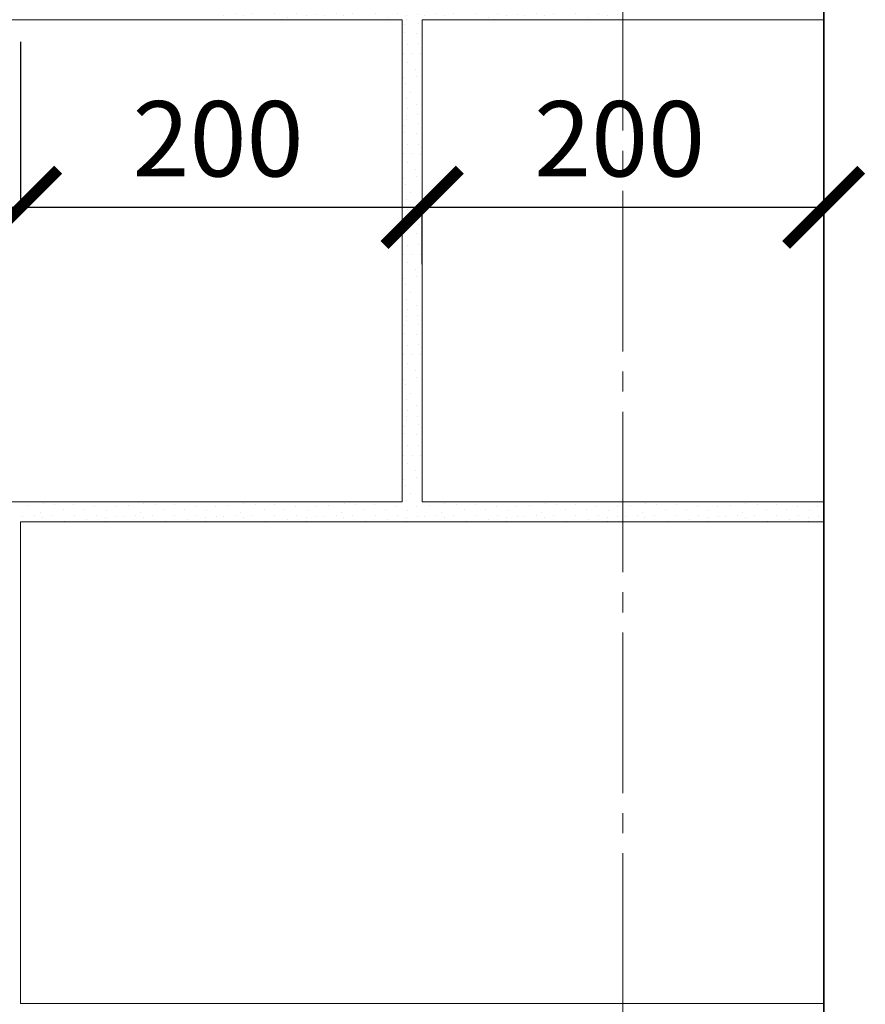
# Model space of a CAD drawing. Units: millimetres. Extents: x -25180 to 1728, y 91160 to 96012.
# Drawn here: x -23051 to -22630, y 93891 to 94382 of the extents above; entities that cross this region are included whole.
import ezdxf

# ---------------------------------------------------------------- set-up
doc = ezdxf.new("R2010")
doc.units = ezdxf.units.MM
doc.header["$PDMODE"] = 65
doc.linetypes.add('______5', pattern=[110, 80, -10, 10, -10])
for name, color, linetype, lineweight in [('0.09 спло%%cная линия', 7, 'Continuous', 9), ('0.13 спло%%cная линия', 7, 'Continuous', 13), ('0.35 спло%%cная линия', 7, 'Continuous', 35), ('Размерная линия Общее', 7, 'Continuous', 25)]:
    doc.layers.add(name, color=color, linetype=linetype, lineweight=lineweight)
doc.styles.add('ARIAL', font='ARIALN.TTF', dxfattribs={"width": 0.9})
doc.dimstyles.new('масштаб 1 к 15', dxfattribs={"dimscale": 15, "dimtxt": 2.5, "dimasz": 2.5, "dimexe": 0.18, "dimexo": 0.0625, "dimgap": 1, "dimtad": 1, "dimdec": 0, "dimrnd": 5, "dimzin": 0, "dimdsep": 46, "dimtxsty": 'ARIAL', "dimblk": 'ARCHTICK', "dimcen": 0.09, "dimadec": 0, "dimazin": 0, "dimtfac": 1, "dimtdec": 0, "dimtofl": 0, "dimtmove": 0, "dimatfit": 0, "dimfxl": 1, "dimtolj": 1, "dimtzin": 0, "dimarcsym": 0})

# ---------------------------------------------------------------- blocks, each defined once
blk = doc.blocks.new('УЗОР_1942')
at = {"layer": '0.09 спло%%cная линия', "color": 0, "linetype": 'Continuous', "lineweight": 9}
for p, q in [((-45721.6, -12517.75), (-45721.6, -12517.75)), ((-45728.7, -12522.1), (-45728.7, -12522.1)), ((-45728.45, -12518.45), (-45728.45, -12518.45)), ((-45722.7, -12522.6), (-45722.7, -12522.6)), ((-45721.3, -12527.95), (-45721.3, -12527.95)), ((-45728.85, -12532.8), (-45728.85, -12532.8)), ((-45727.05, -12528.3), (-45727.05, -12528.3)), ((-45724.5, -12532.8), (-45724.5, -12532.8)), ((-45720.6, -12532.85), (-45720.6, -12532.85)), ((-45727.25, -12537), (-45727.25, -12537)), ((-45723.15, -12540.6), (-45723.15, -12540.6)), ((-45729, -12544.95), (-45729, -12544.95)), ((-45722.4, -12544.1), (-45722.4, -12544.1)), ((-45727.8, -12547.85), (-45727.8, -12547.85)), ((-45725.45, -12552.05), (-45725.45, -12552.05)), ((-45727.7, -12555.3), (-45727.7, -12555.3)), ((-45727, -12560.4), (-45727, -12560.4)), ((-45722.65, -12558.25), (-45722.65, -12558.25)), ((-45727.5, -12563.7), (-45727.5, -12563.7)), ((-45727.5, -12565.8), (-45727.5, -12565.8)), ((-45722.25, -12563.4), (-45722.25, -12563.4)), ((-45728.7, -12572.1), (-45728.7, -12572.1)), ((-45728.45, -12568.45), (-45728.45, -12568.45)), ((-45721.6, -12567.75), (-45721.6, -12567.75)), ((-45722.7, -12572.6), (-45722.7, -12572.6)), ((-45727.05, -12578.3), (-45727.05, -12578.3)), ((-45721.3, -12577.95), (-45721.3, -12577.95)), ((-45728.85, -12582.8), (-45728.85, -12582.8)), ((-45724.5, -12582.8), (-45724.5, -12582.8)), ((-45727.25, -12587), (-45727.25, -12587)), ((-45729, -12594.95), (-45729, -12594.95)), ((-45727.8, -12597.85), (-45727.8, -12597.85))]:
    blk.add_line(p, q, dxfattribs=at)
blk = doc.blocks.new('УЗОР_1943')
at = {"layer": '0.09 спло%%cная линия', "color": 0, "linetype": 'Continuous', "lineweight": 9}
for p, q in [((-45816.15, -12508.05), (-45816.15, -12508.05)), ((-45808.45, -12506.85), (-45808.45, -12506.85)), ((-45802.75, -12507.3), (-45802.75, -12507.3)), ((-45793.25, -12507.2), (-45793.25, -12507.2)), ((-45782.75, -12508.2), (-45782.75, -12508.2)), ((-45772.65, -12508.25), (-45772.65, -12508.25)), ((-45766.15, -12508.05), (-45766.15, -12508.05)), ((-45758.45, -12506.85), (-45758.45, -12506.85)), ((-45752.75, -12507.3), (-45752.75, -12507.3)), ((-45743.25, -12507.2), (-45743.25, -12507.2)), ((-45732.75, -12508.2), (-45732.75, -12508.2)), ((-45722.65, -12508.25), (-45722.65, -12508.25)), ((-45716.15, -12508.05), (-45716.15, -12508.05)), ((-45708.45, -12506.85), (-45708.45, -12506.85)), ((-45702.75, -12507.3), (-45702.75, -12507.3)), ((-45693.25, -12507.2), (-45693.25, -12507.2)), ((-45682.75, -12508.2), (-45682.75, -12508.2)), ((-45672.65, -12508.25), (-45672.65, -12508.25)), ((-45666.15, -12508.05), (-45666.15, -12508.05)), ((-45658.45, -12506.85), (-45658.45, -12506.85)), ((-45652.75, -12507.3), (-45652.75, -12507.3)), ((-45643.25, -12507.2), (-45643.25, -12507.2)), ((-45632.75, -12508.2), (-45632.75, -12508.2)), ((-45622.65, -12508.25), (-45622.65, -12508.25)), ((-45812.6, -12512.85), (-45812.6, -12512.85)), ((-45810.05, -12511.6), (-45810.05, -12511.6)), ((-45804.2, -12513.05), (-45804.2, -12513.05)), ((-45798.4, -12509.8), (-45798.4, -12509.8)), ((-45793.1, -12513.05), (-45793.1, -12513.05)), ((-45788.1, -12510.05), (-45788.1, -12510.05)), ((-45782.1, -12513), (-45782.1, -12513)), ((-45777, -12510.4), (-45777, -12510.4)), ((-45762.6, -12512.85), (-45762.6, -12512.85)), ((-45760.05, -12511.6), (-45760.05, -12511.6)), ((-45754.2, -12513.05), (-45754.2, -12513.05)), ((-45748.4, -12509.8), (-45748.4, -12509.8)), ((-45743.1, -12513.05), (-45743.1, -12513.05)), ((-45738.1, -12510.05), (-45738.1, -12510.05)), ((-45732.1, -12513), (-45732.1, -12513)), ((-45727, -12510.4), (-45727, -12510.4)), ((-45712.6, -12512.85), (-45712.6, -12512.85)), ((-45710.05, -12511.6), (-45710.05, -12511.6)), ((-45704.2, -12513.05), (-45704.2, -12513.05)), ((-45698.4, -12509.8), (-45698.4, -12509.8)), ((-45693.1, -12513.05), (-45693.1, -12513.05)), ((-45688.1, -12510.05), (-45688.1, -12510.05)), ((-45682.1, -12513), (-45682.1, -12513)), ((-45677, -12510.4), (-45677, -12510.4)), ((-45662.6, -12512.85), (-45662.6, -12512.85)), ((-45660.05, -12511.6), (-45660.05, -12511.6)), ((-45654.2, -12513.05), (-45654.2, -12513.05)), ((-45648.4, -12509.8), (-45648.4, -12509.8)), ((-45643.1, -12513.05), (-45643.1, -12513.05)), ((-45638.1, -12510.05), (-45638.1, -12510.05)), ((-45632.1, -12513), (-45632.1, -12513)), ((-45627, -12510.4), (-45627, -12510.4)), ((-45818.6, -12513.6), (-45818.6, -12513.6)), ((-45808.75, -12514), (-45808.75, -12514)), ((-45797.75, -12515.8), (-45797.75, -12515.8)), ((-45786.75, -12514.9), (-45786.75, -12514.9)), ((-45777.5, -12513.7), (-45777.5, -12513.7)), ((-45777.5, -12515.8), (-45777.5, -12515.8)), ((-45772.25, -12513.4), (-45772.25, -12513.4)), ((-45768.6, -12513.6), (-45768.6, -12513.6)), ((-45758.75, -12514), (-45758.75, -12514)), ((-45747.75, -12515.8), (-45747.75, -12515.8)), ((-45736.75, -12514.9), (-45736.75, -12514.9)), ((-45727.5, -12513.7), (-45727.5, -12513.7)), ((-45727.5, -12515.8), (-45727.5, -12515.8)), ((-45722.25, -12513.4), (-45722.25, -12513.4)), ((-45721.6, -12517.75), (-45721.6, -12517.75)), ((-45718.6, -12513.6), (-45718.6, -12513.6)), ((-45708.75, -12514), (-45708.75, -12514)), ((-45697.75, -12515.8), (-45697.75, -12515.8)), ((-45686.75, -12514.9), (-45686.75, -12514.9)), ((-45677.5, -12513.7), (-45677.5, -12513.7)), ((-45677.5, -12515.8), (-45677.5, -12515.8)), ((-45672.25, -12513.4), (-45672.25, -12513.4)), ((-45668.6, -12513.6), (-45668.6, -12513.6)), ((-45658.75, -12514), (-45658.75, -12514)), ((-45647.75, -12515.8), (-45647.75, -12515.8)), ((-45636.75, -12514.9), (-45636.75, -12514.9)), ((-45627.5, -12513.7), (-45627.5, -12513.7)), ((-45627.5, -12515.8), (-45627.5, -12515.8)), ((-45622.25, -12513.4), (-45622.25, -12513.4)), ((-45728.7, -12522.1), (-45728.7, -12522.1)), ((-45728.45, -12518.45), (-45728.45, -12518.45)), ((-45722.7, -12522.6), (-45722.7, -12522.6)), ((-45721.3, -12527.95), (-45721.3, -12527.95)), ((-45728.85, -12532.8), (-45728.85, -12532.8)), ((-45727.05, -12528.3), (-45727.05, -12528.3)), ((-45724.5, -12532.8), (-45724.5, -12532.8)), ((-45720.6, -12532.85), (-45720.6, -12532.85)), ((-45727.25, -12537), (-45727.25, -12537)), ((-45723.15, -12540.6), (-45723.15, -12540.6)), ((-45729, -12544.95), (-45729, -12544.95)), ((-45722.4, -12544.1), (-45722.4, -12544.1)), ((-45727.8, -12547.85), (-45727.8, -12547.85)), ((-45725.45, -12552.05), (-45725.45, -12552.05)), ((-45727.7, -12555.3), (-45727.7, -12555.3)), ((-45727, -12560.4), (-45727, -12560.4)), ((-45722.65, -12558.25), (-45722.65, -12558.25)), ((-45727.5, -12563.7), (-45727.5, -12563.7)), ((-45727.5, -12565.8), (-45727.5, -12565.8)), ((-45722.25, -12563.4), (-45722.25, -12563.4)), ((-45728.7, -12572.1), (-45728.7, -12572.1)), ((-45728.45, -12568.45), (-45728.45, -12568.45)), ((-45721.6, -12567.75), (-45721.6, -12567.75)), ((-45722.7, -12572.6), (-45722.7, -12572.6)), ((-45727.05, -12578.3), (-45727.05, -12578.3)), ((-45721.3, -12577.95), (-45721.3, -12577.95)), ((-45728.85, -12582.8), (-45728.85, -12582.8)), ((-45724.5, -12582.8), (-45724.5, -12582.8)), ((-45720.6, -12582.85), (-45720.6, -12582.85)), ((-45727.25, -12587), (-45727.25, -12587)), ((-45723.15, -12590.6), (-45723.15, -12590.6)), ((-45729, -12594.95), (-45729, -12594.95)), ((-45722.4, -12594.1), (-45722.4, -12594.1)), ((-45727.8, -12597.85), (-45727.8, -12597.85)), ((-45727.7, -12605.3), (-45727.7, -12605.3)), ((-45725.45, -12602.05), (-45725.45, -12602.05)), ((-45727, -12610.4), (-45727, -12610.4)), ((-45722.65, -12608.25), (-45722.65, -12608.25)), ((-45727.5, -12613.7), (-45727.5, -12613.7)), ((-45727.5, -12615.8), (-45727.5, -12615.8)), ((-45722.25, -12613.4), (-45722.25, -12613.4)), ((-45728.45, -12618.45), (-45728.45, -12618.45)), ((-45721.6, -12617.75), (-45721.6, -12617.75)), ((-45728.7, -12622.1), (-45728.7, -12622.1)), ((-45722.7, -12622.6), (-45722.7, -12622.6)), ((-45727.05, -12628.3), (-45727.05, -12628.3)), ((-45721.3, -12627.95), (-45721.3, -12627.95)), ((-45728.85, -12632.8), (-45728.85, -12632.8)), ((-45724.5, -12632.8), (-45724.5, -12632.8)), ((-45720.6, -12632.85), (-45720.6, -12632.85)), ((-45727.25, -12637), (-45727.25, -12637)), ((-45723.15, -12640.6), (-45723.15, -12640.6)), ((-45729, -12644.95), (-45729, -12644.95)), ((-45722.4, -12644.1), (-45722.4, -12644.1)), ((-45727.8, -12647.85), (-45727.8, -12647.85)), ((-45727.7, -12655.3), (-45727.7, -12655.3)), ((-45725.45, -12652.05), (-45725.45, -12652.05)), ((-45727, -12660.4), (-45727, -12660.4)), ((-45722.65, -12658.25), (-45722.65, -12658.25)), ((-45727.5, -12663.7), (-45727.5, -12663.7)), ((-45722.25, -12663.4), (-45722.25, -12663.4)), ((-45728.45, -12668.45), (-45728.45, -12668.45)), ((-45727.5, -12665.8), (-45727.5, -12665.8)), ((-45721.6, -12667.75), (-45721.6, -12667.75)), ((-45728.7, -12672.1), (-45728.7, -12672.1)), ((-45722.7, -12672.6), (-45722.7, -12672.6)), ((-45727.05, -12678.3), (-45727.05, -12678.3)), ((-45721.3, -12677.95), (-45721.3, -12677.95)), ((-45728.85, -12682.8), (-45728.85, -12682.8)), ((-45724.5, -12682.8), (-45724.5, -12682.8)), ((-45720.6, -12682.85), (-45720.6, -12682.85)), ((-45727.25, -12687), (-45727.25, -12687)), ((-45723.15, -12690.6), (-45723.15, -12690.6)), ((-45722.4, -12694.1), (-45722.4, -12694.1)), ((-45729, -12694.95), (-45729, -12694.95)), ((-45727.8, -12697.85), (-45727.8, -12697.85)), ((-45725.45, -12702.05), (-45725.45, -12702.05)), ((-45727.7, -12705.3), (-45727.7, -12705.3)), ((-45722.65, -12708.25), (-45722.65, -12708.25)), ((-45727.5, -12713.7), (-45727.5, -12713.7)), ((-45727, -12710.4), (-45727, -12710.4)), ((-45722.25, -12713.4), (-45722.25, -12713.4)), ((-45728.45, -12718.45), (-45728.45, -12718.45)), ((-45727.5, -12715.8), (-45727.5, -12715.8)), ((-45721.6, -12717.75), (-45721.6, -12717.75)), ((-45728.7, -12722.1), (-45728.7, -12722.1)), ((-45722.7, -12722.6), (-45722.7, -12722.6)), ((-45727.05, -12728.3), (-45727.05, -12728.3)), ((-45721.3, -12727.95), (-45721.3, -12727.95)), ((-45728.85, -12732.8), (-45728.85, -12732.8)), ((-45724.5, -12732.8), (-45724.5, -12732.8)), ((-45720.6, -12732.85), (-45720.6, -12732.85)), ((-45727.25, -12737), (-45727.25, -12737)), ((-45723.15, -12740.6), (-45723.15, -12740.6)), ((-45729, -12744.95), (-45729, -12744.95)), ((-45727.8, -12747.85), (-45727.8, -12747.85)), ((-45722.4, -12744.1), (-45722.4, -12744.1)), ((-45725.45, -12752.05), (-45725.45, -12752.05)), ((-45727.7, -12755.3), (-45727.7, -12755.3)), ((-45722.65, -12758.25), (-45722.65, -12758.25)), ((-45727, -12760.4), (-45727, -12760.4)), ((-45722.25, -12763.4), (-45722.25, -12763.4)), ((-45727.5, -12763.7), (-45727.5, -12763.7)), ((-45727.5, -12765.8), (-45727.5, -12765.8))]:
    blk.add_line(p, q, dxfattribs=at)
blk = doc.blocks.new('УЗОР_1945')
at = {"layer": '0.09 спло%%cная линия', "color": 0, "linetype": 'Continuous', "lineweight": 9}
for p, q in [((-45721.6, -12517.75), (-45721.6, -12517.75)), ((-45728.7, -12522.1), (-45728.7, -12522.1)), ((-45728.45, -12518.45), (-45728.45, -12518.45)), ((-45722.7, -12522.6), (-45722.7, -12522.6)), ((-45721.3, -12527.95), (-45721.3, -12527.95)), ((-45728.85, -12532.8), (-45728.85, -12532.8)), ((-45727.05, -12528.3), (-45727.05, -12528.3)), ((-45724.5, -12532.8), (-45724.5, -12532.8)), ((-45720.6, -12532.85), (-45720.6, -12532.85)), ((-45727.25, -12537), (-45727.25, -12537)), ((-45723.15, -12540.6), (-45723.15, -12540.6)), ((-45729, -12544.95), (-45729, -12544.95)), ((-45722.4, -12544.1), (-45722.4, -12544.1)), ((-45727.8, -12547.85), (-45727.8, -12547.85)), ((-45725.45, -12552.05), (-45725.45, -12552.05)), ((-45727.7, -12555.3), (-45727.7, -12555.3)), ((-45727, -12560.4), (-45727, -12560.4)), ((-45722.65, -12558.25), (-45722.65, -12558.25)), ((-45727.5, -12563.7), (-45727.5, -12563.7)), ((-45727.5, -12565.8), (-45727.5, -12565.8)), ((-45722.25, -12563.4), (-45722.25, -12563.4)), ((-45728.7, -12572.1), (-45728.7, -12572.1)), ((-45728.45, -12568.45), (-45728.45, -12568.45)), ((-45721.6, -12567.75), (-45721.6, -12567.75)), ((-45722.7, -12572.6), (-45722.7, -12572.6)), ((-45727.05, -12578.3), (-45727.05, -12578.3)), ((-45721.3, -12577.95), (-45721.3, -12577.95)), ((-45728.85, -12582.8), (-45728.85, -12582.8)), ((-45724.5, -12582.8), (-45724.5, -12582.8)), ((-45720.6, -12582.85), (-45720.6, -12582.85)), ((-45727.25, -12587), (-45727.25, -12587)), ((-45723.15, -12590.6), (-45723.15, -12590.6)), ((-45729, -12594.95), (-45729, -12594.95)), ((-45722.4, -12594.1), (-45722.4, -12594.1)), ((-45727.8, -12597.85), (-45727.8, -12597.85)), ((-45727.7, -12605.3), (-45727.7, -12605.3)), ((-45725.45, -12602.05), (-45725.45, -12602.05)), ((-45727, -12610.4), (-45727, -12610.4)), ((-45722.65, -12608.25), (-45722.65, -12608.25)), ((-45727.5, -12613.7), (-45727.5, -12613.7)), ((-45727.5, -12615.8), (-45727.5, -12615.8)), ((-45722.25, -12613.4), (-45722.25, -12613.4)), ((-45728.45, -12618.45), (-45728.45, -12618.45)), ((-45721.6, -12617.75), (-45721.6, -12617.75)), ((-45728.7, -12622.1), (-45728.7, -12622.1)), ((-45722.7, -12622.6), (-45722.7, -12622.6)), ((-45727.05, -12628.3), (-45727.05, -12628.3)), ((-45721.3, -12627.95), (-45721.3, -12627.95)), ((-45728.85, -12632.8), (-45728.85, -12632.8)), ((-45724.5, -12632.8), (-45724.5, -12632.8)), ((-45720.6, -12632.85), (-45720.6, -12632.85)), ((-45727.25, -12637), (-45727.25, -12637)), ((-45723.15, -12640.6), (-45723.15, -12640.6)), ((-45729, -12644.95), (-45729, -12644.95)), ((-45722.4, -12644.1), (-45722.4, -12644.1)), ((-45727.8, -12647.85), (-45727.8, -12647.85)), ((-45727.7, -12655.3), (-45727.7, -12655.3)), ((-45725.45, -12652.05), (-45725.45, -12652.05)), ((-45727, -12660.4), (-45727, -12660.4)), ((-45722.65, -12658.25), (-45722.65, -12658.25)), ((-45727.5, -12663.7), (-45727.5, -12663.7)), ((-45722.25, -12663.4), (-45722.25, -12663.4)), ((-45728.45, -12668.45), (-45728.45, -12668.45)), ((-45727.5, -12665.8), (-45727.5, -12665.8)), ((-45721.6, -12667.75), (-45721.6, -12667.75)), ((-45728.7, -12672.1), (-45728.7, -12672.1)), ((-45722.7, -12672.6), (-45722.7, -12672.6)), ((-45727.05, -12678.3), (-45727.05, -12678.3)), ((-45721.3, -12677.95), (-45721.3, -12677.95)), ((-45728.85, -12682.8), (-45728.85, -12682.8)), ((-45724.5, -12682.8), (-45724.5, -12682.8)), ((-45720.6, -12682.85), (-45720.6, -12682.85)), ((-45727.25, -12687), (-45727.25, -12687)), ((-45723.15, -12690.6), (-45723.15, -12690.6)), ((-45722.4, -12694.1), (-45722.4, -12694.1)), ((-45729, -12694.95), (-45729, -12694.95)), ((-45727.8, -12697.85), (-45727.8, -12697.85)), ((-45725.45, -12702.05), (-45725.45, -12702.05)), ((-45727.7, -12705.3), (-45727.7, -12705.3)), ((-45722.65, -12708.25), (-45722.65, -12708.25)), ((-45727.5, -12713.7), (-45727.5, -12713.7)), ((-45727, -12710.4), (-45727, -12710.4)), ((-45722.25, -12713.4), (-45722.25, -12713.4)), ((-45728.45, -12718.45), (-45728.45, -12718.45)), ((-45727.5, -12715.8), (-45727.5, -12715.8)), ((-45721.6, -12717.75), (-45721.6, -12717.75)), ((-45728.7, -12722.1), (-45728.7, -12722.1)), ((-45722.7, -12722.6), (-45722.7, -12722.6)), ((-45727.05, -12728.3), (-45727.05, -12728.3)), ((-45721.3, -12727.95), (-45721.3, -12727.95)), ((-45728.85, -12732.8), (-45728.85, -12732.8)), ((-45724.5, -12732.8), (-45724.5, -12732.8)), ((-45720.6, -12732.85), (-45720.6, -12732.85)), ((-45727.25, -12737), (-45727.25, -12737)), ((-45723.15, -12740.6), (-45723.15, -12740.6)), ((-45729, -12744.95), (-45729, -12744.95)), ((-45727.8, -12747.85), (-45727.8, -12747.85)), ((-45722.4, -12744.1), (-45722.4, -12744.1)), ((-45725.45, -12752.05), (-45725.45, -12752.05)), ((-45916.15, -12758.05), (-45916.15, -12758.05)), ((-45908.45, -12756.85), (-45908.45, -12756.85)), ((-45902.75, -12757.3), (-45902.75, -12757.3)), ((-45893.25, -12757.2), (-45893.25, -12757.2)), ((-45882.75, -12758.2), (-45882.75, -12758.2)), ((-45872.65, -12758.25), (-45872.65, -12758.25)), ((-45866.15, -12758.05), (-45866.15, -12758.05)), ((-45858.45, -12756.85), (-45858.45, -12756.85)), ((-45852.75, -12757.3), (-45852.75, -12757.3)), ((-45843.25, -12757.2), (-45843.25, -12757.2)), ((-45832.75, -12758.2), (-45832.75, -12758.2)), ((-45822.65, -12758.25), (-45822.65, -12758.25)), ((-45816.15, -12758.05), (-45816.15, -12758.05)), ((-45808.45, -12756.85), (-45808.45, -12756.85)), ((-45802.75, -12757.3), (-45802.75, -12757.3)), ((-45793.25, -12757.2), (-45793.25, -12757.2)), ((-45782.75, -12758.2), (-45782.75, -12758.2)), ((-45772.65, -12758.25), (-45772.65, -12758.25)), ((-45766.15, -12758.05), (-45766.15, -12758.05)), ((-45758.45, -12756.85), (-45758.45, -12756.85)), ((-45752.75, -12757.3), (-45752.75, -12757.3)), ((-45743.25, -12757.2), (-45743.25, -12757.2)), ((-45732.75, -12758.2), (-45732.75, -12758.2)), ((-45727.7, -12755.3), (-45727.7, -12755.3)), ((-45722.65, -12758.25), (-45722.65, -12758.25)), ((-45716.15, -12758.05), (-45716.15, -12758.05)), ((-45708.45, -12756.85), (-45708.45, -12756.85)), ((-45702.75, -12757.3), (-45702.75, -12757.3)), ((-45693.25, -12757.2), (-45693.25, -12757.2)), ((-45682.75, -12758.2), (-45682.75, -12758.2)), ((-45672.65, -12758.25), (-45672.65, -12758.25)), ((-45666.15, -12758.05), (-45666.15, -12758.05)), ((-45658.45, -12756.85), (-45658.45, -12756.85)), ((-45652.75, -12757.3), (-45652.75, -12757.3)), ((-45643.25, -12757.2), (-45643.25, -12757.2)), ((-45632.75, -12758.2), (-45632.75, -12758.2)), ((-45622.65, -12758.25), (-45622.65, -12758.25)), ((-45912.6, -12762.85), (-45912.6, -12762.85)), ((-45910.05, -12761.6), (-45910.05, -12761.6)), ((-45904.2, -12763.05), (-45904.2, -12763.05)), ((-45898.4, -12759.8), (-45898.4, -12759.8)), ((-45893.1, -12763.05), (-45893.1, -12763.05)), ((-45888.1, -12760.05), (-45888.1, -12760.05)), ((-45882.1, -12763), (-45882.1, -12763)), ((-45877, -12760.4), (-45877, -12760.4)), ((-45872.25, -12763.4), (-45872.25, -12763.4)), ((-45862.6, -12762.85), (-45862.6, -12762.85)), ((-45860.05, -12761.6), (-45860.05, -12761.6)), ((-45854.2, -12763.05), (-45854.2, -12763.05)), ((-45848.4, -12759.8), (-45848.4, -12759.8)), ((-45843.1, -12763.05), (-45843.1, -12763.05)), ((-45838.1, -12760.05), (-45838.1, -12760.05)), ((-45832.1, -12763), (-45832.1, -12763)), ((-45827, -12760.4), (-45827, -12760.4)), ((-45822.25, -12763.4), (-45822.25, -12763.4)), ((-45812.6, -12762.85), (-45812.6, -12762.85)), ((-45810.05, -12761.6), (-45810.05, -12761.6)), ((-45804.2, -12763.05), (-45804.2, -12763.05)), ((-45798.4, -12759.8), (-45798.4, -12759.8)), ((-45793.1, -12763.05), (-45793.1, -12763.05)), ((-45788.1, -12760.05), (-45788.1, -12760.05)), ((-45782.1, -12763), (-45782.1, -12763)), ((-45777, -12760.4), (-45777, -12760.4)), ((-45772.25, -12763.4), (-45772.25, -12763.4)), ((-45762.6, -12762.85), (-45762.6, -12762.85)), ((-45760.05, -12761.6), (-45760.05, -12761.6)), ((-45754.2, -12763.05), (-45754.2, -12763.05)), ((-45748.4, -12759.8), (-45748.4, -12759.8)), ((-45743.1, -12763.05), (-45743.1, -12763.05)), ((-45738.1, -12760.05), (-45738.1, -12760.05)), ((-45732.1, -12763), (-45732.1, -12763)), ((-45727, -12760.4), (-45727, -12760.4)), ((-45722.25, -12763.4), (-45722.25, -12763.4)), ((-45712.6, -12762.85), (-45712.6, -12762.85)), ((-45710.05, -12761.6), (-45710.05, -12761.6)), ((-45704.2, -12763.05), (-45704.2, -12763.05)), ((-45698.4, -12759.8), (-45698.4, -12759.8)), ((-45693.1, -12763.05), (-45693.1, -12763.05)), ((-45688.1, -12760.05), (-45688.1, -12760.05)), ((-45682.1, -12763), (-45682.1, -12763)), ((-45677, -12760.4), (-45677, -12760.4)), ((-45672.25, -12763.4), (-45672.25, -12763.4)), ((-45662.6, -12762.85), (-45662.6, -12762.85)), ((-45660.05, -12761.6), (-45660.05, -12761.6)), ((-45654.2, -12763.05), (-45654.2, -12763.05)), ((-45648.4, -12759.8), (-45648.4, -12759.8)), ((-45643.1, -12763.05), (-45643.1, -12763.05)), ((-45638.1, -12760.05), (-45638.1, -12760.05)), ((-45632.1, -12763), (-45632.1, -12763)), ((-45627, -12760.4), (-45627, -12760.4)), ((-45622.25, -12763.4), (-45622.25, -12763.4)), ((-45918.6, -12763.6), (-45918.6, -12763.6)), ((-45908.75, -12764), (-45908.75, -12764)), ((-45897.75, -12765.8), (-45897.75, -12765.8)), ((-45886.75, -12764.9), (-45886.75, -12764.9)), ((-45877.5, -12763.7), (-45877.5, -12763.7)), ((-45877.5, -12765.8), (-45877.5, -12765.8)), ((-45868.6, -12763.6), (-45868.6, -12763.6)), ((-45858.75, -12764), (-45858.75, -12764)), ((-45847.75, -12765.8), (-45847.75, -12765.8)), ((-45836.75, -12764.9), (-45836.75, -12764.9)), ((-45827.5, -12763.7), (-45827.5, -12763.7)), ((-45827.5, -12765.8), (-45827.5, -12765.8)), ((-45818.6, -12763.6), (-45818.6, -12763.6)), ((-45808.75, -12764), (-45808.75, -12764)), ((-45797.75, -12765.8), (-45797.75, -12765.8)), ((-45786.75, -12764.9), (-45786.75, -12764.9)), ((-45777.5, -12763.7), (-45777.5, -12763.7)), ((-45777.5, -12765.8), (-45777.5, -12765.8)), ((-45768.6, -12763.6), (-45768.6, -12763.6)), ((-45758.75, -12764), (-45758.75, -12764)), ((-45747.75, -12765.8), (-45747.75, -12765.8)), ((-45736.75, -12764.9), (-45736.75, -12764.9)), ((-45727.5, -12763.7), (-45727.5, -12763.7)), ((-45727.5, -12765.8), (-45727.5, -12765.8)), ((-45718.6, -12763.6), (-45718.6, -12763.6)), ((-45708.75, -12764), (-45708.75, -12764)), ((-45697.75, -12765.8), (-45697.75, -12765.8)), ((-45686.75, -12764.9), (-45686.75, -12764.9)), ((-45677.5, -12763.7), (-45677.5, -12763.7)), ((-45677.5, -12765.8), (-45677.5, -12765.8)), ((-45668.6, -12763.6), (-45668.6, -12763.6)), ((-45658.75, -12764), (-45658.75, -12764)), ((-45647.75, -12765.8), (-45647.75, -12765.8)), ((-45636.75, -12764.9), (-45636.75, -12764.9)), ((-45627.5, -12763.7), (-45627.5, -12763.7)), ((-45627.5, -12765.8), (-45627.5, -12765.8))]:
    blk.add_line(p, q, dxfattribs=at)
blk = doc.blocks.new('УЗОР_1959')
at = {"layer": '0.09 спло%%cная линия', "color": 0, "linetype": 'Continuous', "lineweight": 9}
for p, q in [((-45616.15, -12758.05), (-45616.15, -12758.05)), ((-45608.45, -12756.85), (-45608.45, -12756.85)), ((-45602.75, -12757.3), (-45602.75, -12757.3)), ((-45593.25, -12757.2), (-45593.25, -12757.2)), ((-45582.75, -12758.2), (-45582.75, -12758.2)), ((-45572.65, -12758.25), (-45572.65, -12758.25)), ((-45566.15, -12758.05), (-45566.15, -12758.05)), ((-45558.45, -12756.85), (-45558.45, -12756.85)), ((-45552.75, -12757.3), (-45552.75, -12757.3)), ((-45543.25, -12757.2), (-45543.25, -12757.2)), ((-45532.75, -12758.2), (-45532.75, -12758.2)), ((-45522.65, -12758.25), (-45522.65, -12758.25)), ((-45612.6, -12762.85), (-45612.6, -12762.85)), ((-45610.05, -12761.6), (-45610.05, -12761.6)), ((-45604.2, -12763.05), (-45604.2, -12763.05)), ((-45598.4, -12759.8), (-45598.4, -12759.8)), ((-45593.1, -12763.05), (-45593.1, -12763.05)), ((-45588.1, -12760.05), (-45588.1, -12760.05)), ((-45582.1, -12763), (-45582.1, -12763)), ((-45577, -12760.4), (-45577, -12760.4)), ((-45572.25, -12763.4), (-45572.25, -12763.4)), ((-45562.6, -12762.85), (-45562.6, -12762.85)), ((-45560.05, -12761.6), (-45560.05, -12761.6)), ((-45554.2, -12763.05), (-45554.2, -12763.05)), ((-45548.4, -12759.8), (-45548.4, -12759.8)), ((-45543.1, -12763.05), (-45543.1, -12763.05)), ((-45538.1, -12760.05), (-45538.1, -12760.05)), ((-45532.1, -12763), (-45532.1, -12763)), ((-45527, -12760.4), (-45527, -12760.4)), ((-45522.25, -12763.4), (-45522.25, -12763.4)), ((-45618.6, -12763.6), (-45618.6, -12763.6)), ((-45608.75, -12764), (-45608.75, -12764)), ((-45597.75, -12765.8), (-45597.75, -12765.8)), ((-45586.75, -12764.9), (-45586.75, -12764.9)), ((-45577.5, -12763.7), (-45577.5, -12763.7)), ((-45577.5, -12765.8), (-45577.5, -12765.8)), ((-45568.6, -12763.6), (-45568.6, -12763.6)), ((-45558.75, -12764), (-45558.75, -12764)), ((-45547.75, -12765.8), (-45547.75, -12765.8)), ((-45536.75, -12764.9), (-45536.75, -12764.9)), ((-45527.5, -12763.7), (-45527.5, -12763.7)), ((-45527.5, -12765.8), (-45527.5, -12765.8))]:
    blk.add_line(p, q, dxfattribs=at)
blk = doc.blocks.new('_ArchTick')
at = {"color": 0, "linetype": 'ByBlock', "const_width": 0.15}
blk.add_lwpolyline([(-0.5, -0.5), (0.5, 0.5)], dxfattribs=at)
blk = doc.blocks.new('*D2563')
at = {"layer": 'DEFPOINTS', "color": 0, "linetype": 'Continuous', "lineweight": 9}
for p in [(-23051.06, 94371.55), (-23051.06, 94288.19), (-23251.06, 94259.01)]:
    blk.add_point(p, dxfattribs=at)
at = {"layer": 'Размерная линия Общее', "color": 0, "linetype": 'Continuous', "lineweight": -2}
for p, q in [((-23051.06, 94370.61), (-23051.06, 94285.49)), ((-23251.06, 94259.95), (-23251.06, 94290.89)), ((-23251.06, 94288.19), (-23051.06, 94288.19))]:
    blk.add_line(p, q, dxfattribs=at)
at = {"layer": 'Размерная линия Общее', "color": 0, "linetype": 'Continuous', "lineweight": -2, "xscale": 37.5, "yscale": 37.5, "zscale": 37.5, "rotation": 180}
blk.add_blockref('_ArchTick', (-23251.06, 94288.19), dxfattribs=at)
at = {"layer": 'Размерная линия Общее', "color": 0, "linetype": 'Continuous', "lineweight": -2, "xscale": 37.5, "yscale": 37.5, "zscale": 37.5}
blk.add_blockref('_ArchTick', (-23051.06, 94288.19), dxfattribs=at)
at = {"layer": 'Размерная линия Общее', "color": 0, "linetype": 'Continuous', "lineweight": 13, "insert": (-23152.7, 94322.34), "char_height": 37.5, "attachment_point": 5, "style": 'ARIAL'}
blk.add_mtext('\\A1;200', dxfattribs=at)
blk = doc.blocks.new('*D2564')
at = {"layer": 'DEFPOINTS', "color": 0, "linetype": 'Continuous', "lineweight": 9}
for p in [(-23051.06, 94371.55), (-22851.06, 94288.19), (-22851.06, 94259.01)]:
    blk.add_point(p, dxfattribs=at)
at = {"layer": 'Размерная линия Общее', "color": 0, "linetype": 'Continuous', "lineweight": -2}
for p, q in [((-23051.06, 94370.61), (-23051.06, 94285.49)), ((-22851.06, 94259.95), (-22851.06, 94290.89)), ((-23051.06, 94288.19), (-22851.06, 94288.19))]:
    blk.add_line(p, q, dxfattribs=at)
at = {"layer": 'Размерная линия Общее', "color": 0, "linetype": 'Continuous', "lineweight": -2, "xscale": 37.5, "yscale": 37.5, "zscale": 37.5, "rotation": 180}
blk.add_blockref('_ArchTick', (-23051.06, 94288.19), dxfattribs=at)
at = {"layer": 'Размерная линия Общее', "color": 0, "linetype": 'Continuous', "lineweight": -2, "xscale": 37.5, "yscale": 37.5, "zscale": 37.5}
blk.add_blockref('_ArchTick', (-22851.06, 94288.19), dxfattribs=at)
at = {"layer": 'Размерная линия Общее', "color": 0, "linetype": 'Continuous', "lineweight": 13, "insert": (-22952.7, 94322.34), "char_height": 37.5, "attachment_point": 5, "style": 'ARIAL'}
blk.add_mtext('\\A1;200', dxfattribs=at)
blk = doc.blocks.new('*D2565')
at = {"layer": 'DEFPOINTS', "color": 0, "linetype": 'Continuous', "lineweight": 9}
for p in [(-22651.06, 94288.19), (-22851.06, 94259.01), (-22651.06, 94256.24)]:
    blk.add_point(p, dxfattribs=at)
at = {"layer": 'Размерная линия Общее', "color": 0, "linetype": 'Continuous', "lineweight": -2}
for p, q in [((-22851.06, 94259.95), (-22851.06, 94290.89)), ((-22651.06, 94257.18), (-22651.06, 94290.89)), ((-22851.06, 94288.19), (-22651.06, 94288.19))]:
    blk.add_line(p, q, dxfattribs=at)
at = {"layer": 'Размерная линия Общее', "color": 0, "linetype": 'Continuous', "lineweight": -2, "xscale": 37.5, "yscale": 37.5, "zscale": 37.5, "rotation": 180}
blk.add_blockref('_ArchTick', (-22851.06, 94288.19), dxfattribs=at)
at = {"layer": 'Размерная линия Общее', "color": 0, "linetype": 'Continuous', "lineweight": -2, "xscale": 37.5, "yscale": 37.5, "zscale": 37.5}
blk.add_blockref('_ArchTick', (-22651.06, 94288.19), dxfattribs=at)
at = {"layer": 'Размерная линия Общее', "color": 0, "linetype": 'Continuous', "lineweight": 13, "insert": (-22752.7, 94322.34), "char_height": 37.5, "attachment_point": 5, "style": 'ARIAL'}
blk.add_mtext('\\A1;200', dxfattribs=at)

msp = doc.modelspace()

# ---------------------------------------------------------------- linework, layer by layer
at = {"layer": '0.09 спло%%cная линия', "color": 0, "linetype": '______5'}
msp.add_line((-22751.06, 95506.39), (-22751.06, 91628.28), dxfattribs=at)
at = {"layer": '0.13 спло%%cная линия', "color": 0}
for p, q in [((-22861.06, 94381.55), (-23251.06, 94381.55)), ((-22861.06, 94290.87), (-22861.06, 94381.55)), ((-22861.06, 94141.55), (-22861.06, 94381.55)), ((-22851.06, 94318.58), (-22851.06, 94381.55)), ((-22651.06, 94381.55), (-22851.06, 94381.55)), ((-22851.06, 94141.55), (-22851.06, 94381.55)), ((-22861.06, 94141.55), (-23251.06, 94141.55)), ((-22851.06, 94141.55), (-22651.06, 94141.55)), ((-23051.06, 94131.55), (-23051.06, 93891.55)), ((-23051.06, 94131.55), (-22651.06, 94131.55)), ((-23051.06, 93891.55), (-22651.06, 93891.55))]:
    msp.add_line(p, q, dxfattribs=at)
at = {"layer": '0.35 спло%%cная линия'}
msp.add_line((-22651.06, 91881.55), (-22651.06, 94911.55), dxfattribs=at)

# ---------------------------------------------------------------- block references
at = {"layer": '0.09 спло%%cная линия', "color": 0, "linetype": 'Continuous', "lineweight": 9}
for name in ['УЗОР_1943', 'УЗОР_1945', 'УЗОР_1942', 'УЗОР_1959']:
    msp.add_blockref(name, (22868.67, 106897.59), dxfattribs=at)

# ---------------------------------------------------------------- dimensions: what is measured, and where the dimension line sits
at = {"layer": 'Размерная линия Общее', "color": 0, "linetype": 'Continuous', "lineweight": 13}
for base, p1, p2, picture, middle in [((-23051.06, 94288.19), (-23251.06, 94259.01), (-23051.06, 94371.55), '*D2563', (-23152.7, 94288.19)), ((-22851.06, 94288.19), (-23051.06, 94371.55), (-22851.06, 94259.01), '*D2564', (-22952.7, 94288.19)), ((-22651.06, 94288.19), (-22851.06, 94259.01), (-22651.06, 94256.24), '*D2565', (-22752.7, 94288.19))]:
    dim = msp.add_linear_dim(base=base, p1=p1, p2=p2, dimstyle='масштаб 1 к 15', dxfattribs=at)
    dim.commit()
    dim.dimension.update_dxf_attribs({"geometry": picture, "text_midpoint": middle, "dimtype": 160})

doc.saveas('drawing.dxf')
